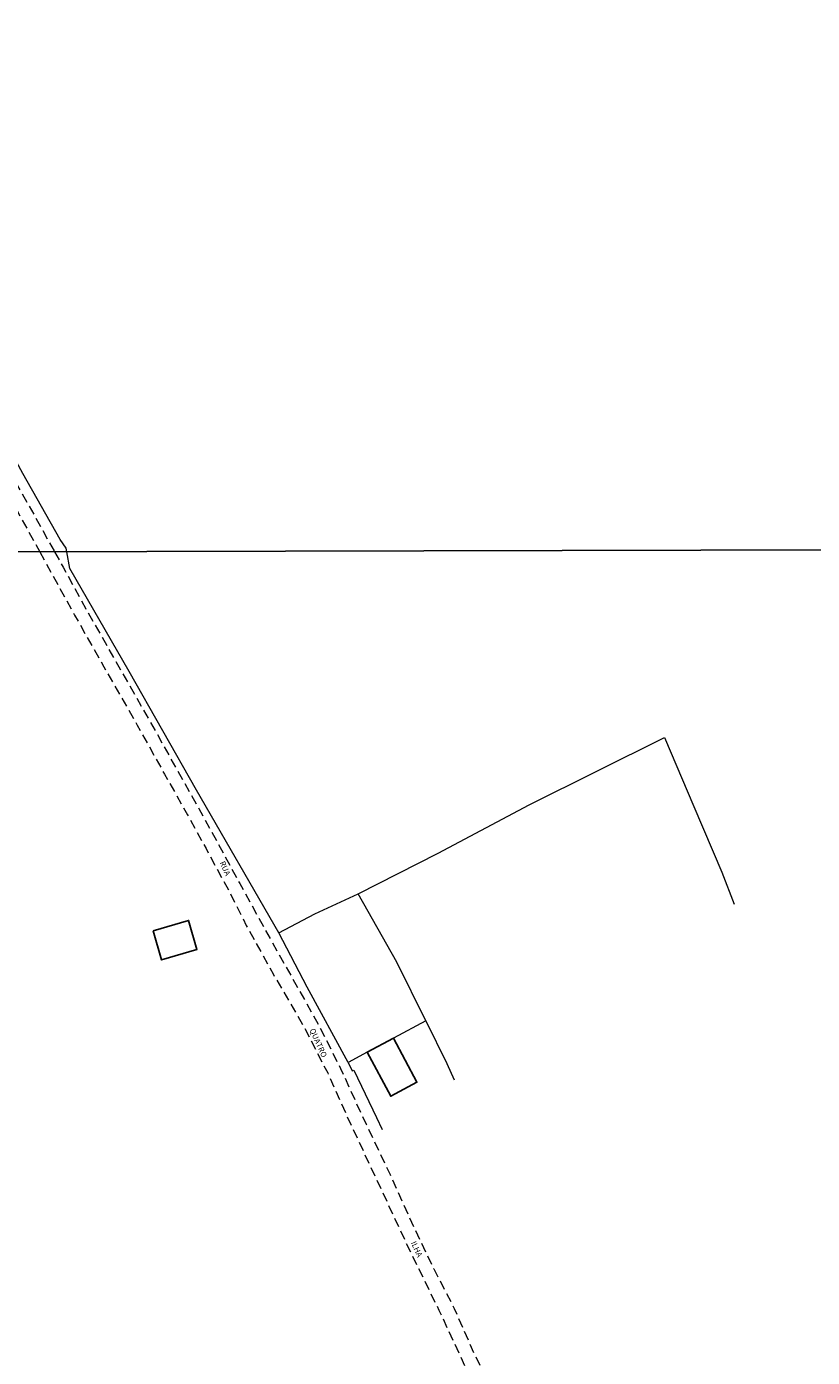
# Model space of a CAD drawing. Units: millimetres. Extents: x 271040 to 273460, y 1682637 to 1685414.
# Drawn here: x 272981 to 273191, y 1682980 to 1683337 of the extents above; entities that cross this region are included whole.
import ezdxf

# ---------------------------------------------------------------- set-up
doc = ezdxf.new("R2010")
doc.units = ezdxf.units.MM
doc.header["$MEASUREMENT"] = 0
doc.linetypes.add('HIDDEN', pattern=[0.375, 0.25, -0.125])
doc.layers.add('Cerca', color=8, linetype='Cerca', lineweight=20)
doc.layers.add('Nao_Pavimentada_S_Mfio', color=10, linetype='HIDDEN', lineweight=15)
doc.layers.add('Edificacoes', color=2, linetype='Continuous')
doc.layers.add('Topon_de_Vias', color=7, linetype='Continuous')
doc.layers.add('Malha', color=7, linetype='Continuous', plot=False)
doc.styles.add('Arial', font='arial.ttf', dxfattribs={"height": 1.5})
doc.styles.get("Standard").update_dxf_attribs({"font": 'arial.ttf'})
doc.linetypes.add('Cerca', pattern='A,10,0,["X",Standard,S=1,R=0,X=0,Y=-0.5],0.1', length=10.1)

msp = doc.modelspace()

# ---------------------------------------------------------------- linework, layer by layer
at = {"layer": 'Cerca', "flags": 128}
for points in [[(272989.63, 1683199.11), (272979.65, 1683216.79), (272975.73, 1683223.99)], [(272991.42, 1683195.8), (272991.24, 1683196.73), (272989.63, 1683199.11)], [(273048.29, 1683093.63), (273026.21, 1683131.92), (273008.16, 1683163.68), (272992.29, 1683191.32), (272991.42, 1683195.8)], [(273069.53, 1683104.12), (273091.05, 1683115), (273115.42, 1683127.96), (273151.74, 1683146.03), (273159.58, 1683127.5), (273167.08, 1683109.87), (273170.37, 1683101.29)], [(273066.93, 1683058.92), (273055.89, 1683079.03), (273048.29, 1683093.63), (273057.94, 1683098.77), (273069.53, 1683104.12)], [(273087.74, 1683070.02), (273079.97, 1683085.77), (273069.53, 1683104.12)], [(273087.74, 1683070.02), (273079.04, 1683065.38), (273072.01, 1683061.63), (273066.93, 1683058.92)], [(273087.74, 1683070.02), (273093.38, 1683058.65), (273095.34, 1683054.22)], [(273066.93, 1683058.92), (273067.92, 1683056.61), (273068.39, 1683056.79), (273074.44, 1683044.13), (273075.98, 1683040.89)]]:
    msp.add_lwpolyline(points, dxfattribs=at)
at = {"layer": 'Edificacoes', "flags": 128}
for points in [[(273014.58, 1683094.21), (273016.84, 1683086.39), (273026.35, 1683089.13), (273024.09, 1683096.96)], [(273072.01, 1683061.63), (273078.31, 1683049.84), (273085.34, 1683053.59), (273079.04, 1683065.38)]]:
    msp.add_lwpolyline(points, close=True, dxfattribs=at)
at = {"layer": 'Malha', "flags": 128}
for points in [[(272974.45, 1683750.03), (273457.05, 1683751.19), (273458.38, 1683196.93), (272975.8, 1683195.77), (272974.45, 1683750.03)], [(272975.8, 1683195.77), (273458.38, 1683196.93), (273459.71, 1682642.67), (272977.15, 1682641.51), (272975.8, 1683195.77)]]:
    msp.add_lwpolyline(points, close=True, dxfattribs=at)
at = {"layer": 'Nao_Pavimentada_S_Mfio', "ltscale": 10, "flags": 128}
for points in [[(272975.75, 1683217.79), (272981.02, 1683208.67), (272988.14, 1683195.8)], [(272975.76, 1683210.82), (272978, 1683206.96), (272984.18, 1683195.79)], [(272984.18, 1683195.79), (272987.39, 1683189.97), (272993.54, 1683178.81), (273001.41, 1683164.92), (273010.31, 1683149.35), (273017.64, 1683136.18), (273023.81, 1683125.3), (273028.77, 1683116.21), (273034.78, 1683105.16), (273039.58, 1683095.64), (273046.84, 1683082.46), (273054.77, 1683068.96), (273061.39, 1683056.07), (273067.7, 1683042.03), (273074.45, 1683027.66), (273082.35, 1683010.63), (273091.22, 1682992.49), (273099.69, 1682974.29), (273107.69, 1682956.86), (273115.48, 1682940.07), (273122.15, 1682928.44), (273129.14, 1682914.8), (273137.98, 1682896.79), (273146.32, 1682879.39), (273156.54, 1682859.45), (273163.45, 1682847.13), (273169.84, 1682835.54), (273177.13, 1682821.28), (273182.73, 1682809.05), (273185.91, 1682799.83), (273188.24, 1682789.81), (273189.21, 1682783.44), (273189.69, 1682776.93), (273189.84, 1682769.46), (273190.07, 1682758.65), (273189.89, 1682745.26), (273189.79, 1682732.52), (273189.51, 1682718.83), (273188.92, 1682708.2), (273188.15, 1682697.83), (273187.22, 1682686.19), (273186.48, 1682673.15), (273185.57, 1682662.25), (273185.3, 1682651.64), (273185.29, 1682642.01)], [(272988.14, 1683195.8), (272990.44, 1683191.65), (272996.58, 1683180.5), (273004.43, 1683166.63), (273013.33, 1683151.06), (273020.67, 1683137.89), (273026.85, 1683126.99), (273031.83, 1683117.87), (273037.84, 1683106.82), (273044.3, 1683095.09), (273048.75, 1683087.11), (273053.52, 1683078.66), (273059.05, 1683068.75), (273064.82, 1683057.31), (273071.67, 1683042.35), (273078.12, 1683028.86), (273084.56, 1683014.56), (273089.84, 1683003.57), (273095.32, 1682992.95), (273100.62, 1682980.9), (273106.71, 1682968.58), (273110.84, 1682959.52), (273117.42, 1682946.36), (273121.7, 1682937.78), (273125.98, 1682930.31), (273131.32, 1682919.65), (273138, 1682904.79), (273144.36, 1682891.87), (273149.04, 1682883.49), (273156.17, 1682870.44), (273162.96, 1682856.01), (273168.44, 1682846.1), (273174.95, 1682834.24), (273178.63, 1682827.63), (273182.79, 1682818.83), (273186.02, 1682810.42), (273189.6, 1682799.9), (273191.58, 1682791.78), (273192.76, 1682784.35), (273193.15, 1682775.71), (273193.44, 1682765.21), (273193.65, 1682751.29), (273193.62, 1682738.67), (273193.5, 1682724.75), (273192.64, 1682710.18), (273192.21, 1682702.99), (273192.07, 1682692.42), (273191.48, 1682683.54), (273191.02, 1682675.27), (273190.21, 1682664.2), (273190.08, 1682653.25), (273189.77, 1682642.02)]]:
    msp.add_lwpolyline(points, dxfattribs=at)

# ---------------------------------------------------------------- texts
at = {"layer": 'Topon_de_Vias', "style": 'Arial'}
for s, p in [('RUA', (273032.4, 1683112.44)), ('QUATRO', (273056.5, 1683067.61)), ('ILHA', (273083.67, 1683010.55))]:
    msp.add_text(s, height=1.5, rotation=294.2845, dxfattribs=at).set_placement(p)

doc.saveas('drawing.dxf')
